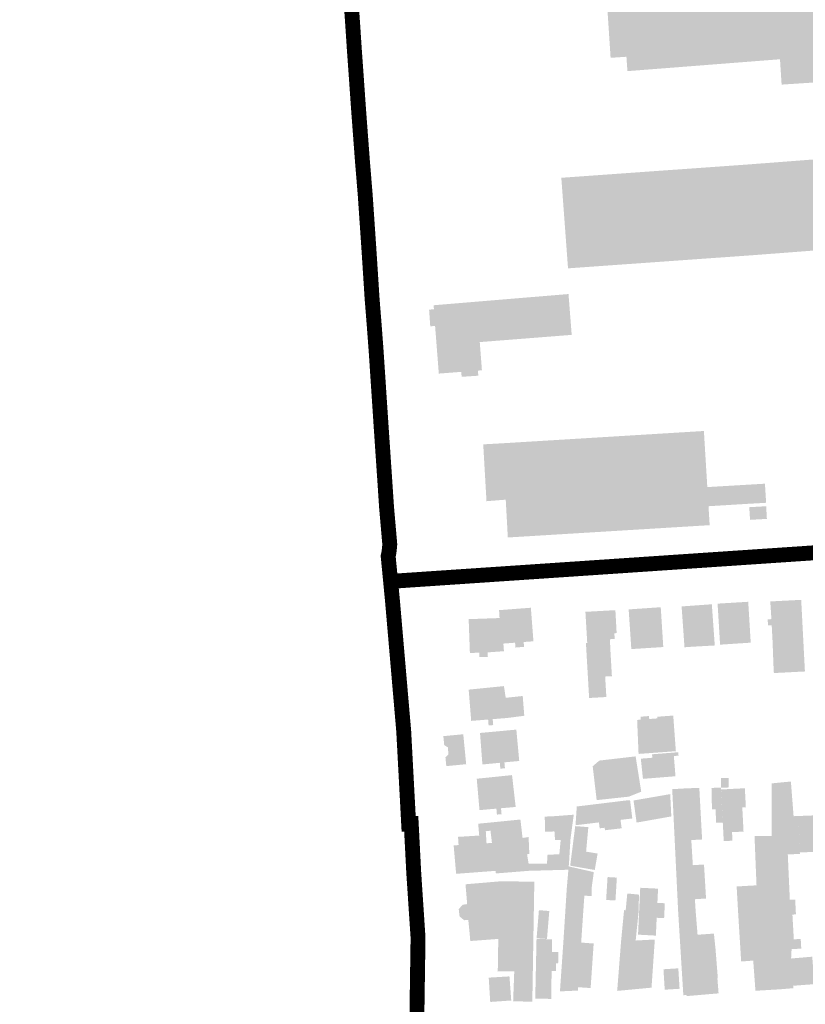
# Model space of a CAD drawing. Units: inches. Extents: x 104 to 7527718, y 15 to 4826782.
# Drawn here: x 107 to 191, y 660 to 766 of the extents above; entities that cross this region are included whole.
import ezdxf

# ---------------------------------------------------------------- set-up
doc = ezdxf.new("R2010")
doc.units = ezdxf.units.IN
doc.header["$LTSCALE"] = 0.25
doc.header["$MEASUREMENT"] = 0
doc.layers.add('PGR_C_OBJEKTI-color$0$000_OBJEKTI-srafure_komercijalne', color=7, linetype='Continuous', true_color=0xfe859b)
doc.layers.add('PGR_C_OBJEKTI-color$0$000_OBJEKTI-srafure_stanovanje', color=7, linetype='Continuous', true_color=0xd2d27c)
doc.layers.add('PGR_C_URB-CELINE_GRANICE$0$101_urb-celine_granice', color=1, linetype='Continuous')

# ---------------------------------------------------------------- blocks, each defined once
blk = doc.blocks.new('PGR_C_OBJEKTI-color')
at = {"layer": 'PGR_C_OBJEKTI-color$0$000_OBJEKTI-srafure_komercijalne'}
h = blk.add_hatch(color=256, dxfattribs=at)
h.dxf.hatch_style = 1
h.paths.add_polyline_path([(7525514.41, 4827096.59), (7525513.39, 4827096.71), (7525512.78, 4827088.56), (7525513.71, 4827088.44)])
h.paths.add_polyline_path([(7525519.65, 4827095.95), (7525514.41, 4827096.59), (7525513.71, 4827088.44), (7525518.93, 4827087.8)])
h.paths.add_polyline_path([(7525518.93, 4827087.8), (7525513.71, 4827088.44), (7525513.26, 4827083.15), (7525512.29, 4827073.98), (7525517.79, 4827073.54)])
h.paths.add_polyline_path([(7525513.71, 4827088.44), (7525512.78, 4827088.56), (7525511.61, 4827074.04), (7525512.29, 4827073.98), (7525513.26, 4827083.15)])
h.paths.add_polyline_path([(7525522.86, 4827086.33), (7525521.72, 4827079.51), (7525543.62, 4827075.59), (7525544.84, 4827082.41)])
h.paths.add_polyline_path([(7525774.25, 4827042.53), (7525773.62, 4827037.44), (7525783.13, 4827036.24), (7525783.52, 4827039.32), (7525790.84, 4827038.39), (7525790.39, 4827035.28), (7525790.76, 4827035.23), (7525796.04, 4827034.48), (7525800.01, 4827033.95), (7525800.68, 4827039.02)])
h.paths.add_polyline_path([(7525800.01, 4827033.95), (7525796.04, 4827034.48), (7525795.67, 4827032.61), (7525795.55, 4827031.94), (7525799.56, 4827031.5)])
h.paths.add_polyline_path([(7525864.26, 4827034.64), (7525861.02, 4827035.58), (7525859.92, 4827031.78), (7525863.14, 4827030.85)])
h.paths.add_polyline_path([(7525861.02, 4827035.58), (7525858.55, 4827036.29), (7525857.45, 4827032.5), (7525859.92, 4827031.78)])
h.paths.add_polyline_path([(7525796.04, 4827034.48), (7525790.76, 4827035.23), (7525790.5, 4827033.35), (7525795.67, 4827032.61)])
h.paths.add_polyline_path([(7525747.3, 4827073.14), (7525741.37, 4827073.79), (7525740.07, 4827056.37), (7525741.53, 4827056.24), (7525740.5, 4827043.39), (7525744.84, 4827043.06), (7525745.87, 4827055.68)])
h.paths.add_polyline_path([(7525807.84, 4827061.94), (7525803.26, 4827062.58), (7525800.17, 4827063.01), (7525791.9, 4827064.17), (7525788.81, 4827064.6), (7525780.46, 4827065.77), (7525777.39, 4827066.2), (7525772.84, 4827066.84), (7525771.48, 4827057.08), (7525775.51, 4827056.51), (7525776.72, 4827056.34), (7525777.08, 4827056.29), (7525776.75, 4827053.89), (7525778.82, 4827053.6), (7525778.96, 4827054.61), (7525779.15, 4827056), (7525780.34, 4827055.83), (7525786.77, 4827054.92), (7525787.96, 4827054.75), (7525788.44, 4827054.69), (7525788.09, 4827052.23), (7525790.15, 4827051.9), (7525790.31, 4827053.01), (7525790.51, 4827054.39), (7525791.73, 4827054.22), (7525798.16, 4827053.31), (7525799.35, 4827053.14), (7525799.92, 4827053.06), (7525799.57, 4827050.59), (7525801.6, 4827050.3), (7525801.95, 4827052.77), (7525806.64, 4827052.11)])
h.paths.add_polyline_path([(7525780.62, 4827066.96), (7525777.55, 4827067.39), (7525777.39, 4827066.2), (7525780.46, 4827065.77)])
h.paths.add_polyline_path([(7525792.06, 4827065.36), (7525788.97, 4827065.79), (7525788.81, 4827064.6), (7525791.9, 4827064.17)], flags=17)
h.paths.add_polyline_path([(7525803.43, 4827063.77), (7525801.85, 4827064.06), (7525800.34, 4827064.2), (7525800.17, 4827063.01), (7525803.26, 4827062.58)], flags=17)
h.paths.add_polyline_path([(7525808.06, 4827065.37), (7525802.06, 4827066.12), (7525801.85, 4827064.06), (7525803.43, 4827063.77), (7525803.26, 4827062.58), (7525807.84, 4827061.94)])
h.paths.add_polyline_path([(7525803.65, 4827051.62), (7525806.43, 4827051.18), (7525806.64, 4827052.11), (7525801.95, 4827052.77), (7525801.6, 4827050.3), (7525803.36, 4827050.05)])
h.paths.add_polyline_path([(7525799.35, 4827053.14), (7525798.16, 4827053.31), (7525797.99, 4827052.07), (7525799.18, 4827051.9)], flags=17)
h.paths.add_polyline_path([(7525791.73, 4827054.22), (7525790.51, 4827054.39), (7525790.31, 4827053.01), (7525791.54, 4827052.83)], flags=17)
h.paths.add_polyline_path([(7525787.96, 4827054.75), (7525786.77, 4827054.92), (7525786.6, 4827053.68), (7525787.79, 4827053.52)], flags=17)
h.paths.add_polyline_path([(7525780.34, 4827055.83), (7525779.15, 4827056), (7525778.96, 4827054.61), (7525780.15, 4827054.44)], flags=17)
h.paths.add_polyline_path([(7525776.72, 4827056.34), (7525775.51, 4827056.51), (7525775.33, 4827055.27), (7525776.54, 4827055.1)], flags=17)
h.paths.add_polyline_path([(7525827.34, 4827059.44), (7525816.74, 4827062.18), (7525816.29, 4827060.66), (7525815.87, 4827058.78), (7525815.33, 4827056.44), (7525814.71, 4827053.59), (7525820.94, 4827052.22), (7525820.57, 4827050.52), (7525824.94, 4827049.43)])
h.paths.add_polyline_path([(7525816.29, 4827060.66), (7525815.25, 4827060.94), (7525814.76, 4827059.02), (7525815.87, 4827058.78)], flags=17)
h.paths.add_polyline_path([(7525815.87, 4827058.78), (7525814.76, 4827059.02), (7525814.31, 4827056.72), (7525815.33, 4827056.44)])
h.paths.add_polyline_path([(7525815.33, 4827056.44), (7525814.31, 4827056.72), (7525813.69, 4827053.75), (7525814.71, 4827053.59)])
h.paths.add_polyline_path([(7525868.16, 4827046.66), (7525858.54, 4827048.9), (7525857.34, 4827043.94), (7525867.03, 4827041.77)])
h.paths.add_polyline_path([(7525924.52, 4827031.46), (7525877.77, 4827041.58), (7525875.39, 4827031.56), (7525922.3, 4827021.19)])
h.paths.add_polyline_path([(7525941.56, 4827037.84), (7525933.95, 4827039.1), (7525931.37, 4827015.42), (7525939.29, 4827014.3), (7525940.21, 4827022.15)])
h.paths.add_polyline_path([(7525973.86, 4827017.41), (7525940.21, 4827022.15), (7525939.29, 4827014.3), (7525973.12, 4827009.45)])
h.paths.add_polyline_path([(7525978.22, 4827016.8), (7525973.86, 4827017.41), (7525973.12, 4827009.45), (7525977.49, 4827008.93), (7525977.98, 4827013.16)])
h.paths.add_polyline_path([(7525983.19, 4827012.75), (7525977.98, 4827013.16), (7525977.49, 4827008.93), (7525982.56, 4827008.31), (7525982.91, 4827008.28)])
h.paths.add_polyline_path([(7525994.54, 4827010.88), (7525990.34, 4827011.22), (7525990.14, 4827008.53), (7525994.34, 4827008.27)])
h.paths.add_polyline_path([(7525838.65, 4826919.99), (7525836.86, 4826919.91), (7525837.01, 4826915.67), (7525838.78, 4826915.73)])
h.paths.add_polyline_path([(7525888.1, 4826961.03), (7525888.04, 4826962.05), (7525862.92, 4826960.33), (7525864.67, 4826935.36), (7525889.75, 4826937.09)])
h.paths.add_polyline_path([(7525844.05, 4826895.16), (7525842.88, 4826895.12), (7525842.92, 4826893.98), (7525844.09, 4826894.03)], flags=17)
h.paths.add_polyline_path([(7525857.77, 4826895.65), (7525856.64, 4826895.61), (7525856.68, 4826894.47), (7525857.81, 4826894.51)])
h.paths.add_polyline_path([(7525874.03, 4826896.22), (7525872.88, 4826896.18), (7525872.92, 4826895.04), (7525874.07, 4826895.08)])
h.paths.add_polyline_path([(7525879.41, 4826895.27), (7525874.07, 4826895.08), (7525872.92, 4826895.04), (7525857.81, 4826894.51), (7525856.68, 4826894.47), (7525844.09, 4826894.03), (7525842.92, 4826893.98), (7525837.69, 4826893.8), (7525838.11, 4826883.43), (7525866.1, 4826884.4), (7525872.74, 4826884.64), (7525879.74, 4826884.88)])
h.paths.add_polyline_path([(7525872.74, 4826884.64), (7525866.1, 4826884.4), (7525866.4, 4826875.86), (7525873.04, 4826876.09)])
h.paths.add_polyline_path([(7525873.04, 4826876.09), (7525866.4, 4826875.86), (7525866.05, 4826875.85), (7525866.11, 4826874.15), (7525873.1, 4826874.4)])
h.paths.add_polyline_path([(7525842.22, 4826914.07), (7525837.16, 4826913.84), (7525837.49, 4826901.77), (7525842.54, 4826901.91)])
h.paths.add_polyline_path([(7525834.09, 4827017.39), (7525822.2, 4827019), (7525821.39, 4827013.05), (7525821.22, 4827011.76), (7525833.11, 4827010.16), (7525833.29, 4827011.44)])
h.paths.add_polyline_path([(7525844.34, 4827013.28), (7525843.5, 4827013.23), (7525843.61, 4827011.19), (7525844.5, 4827011.04)])
h.paths.add_polyline_path([(7525852.45, 4827013.73), (7525844.34, 4827013.28), (7525844.5, 4827011.04), (7525852.79, 4827009.66)])
h.paths.add_polyline_path([(7525857.22, 4827014.15), (7525852.44, 4827013.87), (7525852.45, 4827013.73), (7525852.79, 4827009.66), (7525852.81, 4827009.43), (7525857.6, 4827008.91)])
h.paths.add_polyline_path([(7525869.83, 4827009.73), (7525867.27, 4827010.17), (7525866.87, 4827008.15), (7525869.5, 4827007.68)])
h.paths.add_polyline_path([(7525862.04, 4826958.9), (7525857.55, 4826958.59), (7525858.29, 4826947.91), (7525862.78, 4826948.22)])
h.paths.add_polyline_path([(7525862.6, 4826965.18), (7525861.5, 4826964.96), (7525861.72, 4826962.03), (7525862.82, 4826962.19)], flags=17)
h.paths.add_polyline_path([(7525886.35, 4826986.97), (7525861.18, 4826985.28), (7525862.6, 4826965.18), (7525862.82, 4826962.19), (7525862.9, 4826960.41), (7525862.92, 4826960.33), (7525888.04, 4826962.05), (7525887.69, 4826965.03)])
h.paths.add_polyline_path([(7525890.3, 4826967.92), (7525888.5, 4826967.79), (7525888.69, 4826965.1), (7525887.69, 4826965.03), (7525888.04, 4826962.05), (7525889.03, 4826962.13), (7525890.69, 4826962.23)])
h.paths.add_polyline_path([(7525902.85, 4826966.18), (7525902.93, 4826968.91), (7525890.3, 4826967.92), (7525890.69, 4826962.23), (7525903.06, 4826963.09)])
h.paths.add_polyline_path([(7525904.84, 4826966.32), (7525902.85, 4826966.18), (7525903.06, 4826963.09), (7525905.06, 4826963.23)])
h.paths.add_polyline_path([(7525908.19, 4826960.05), (7525908.05, 4826962.41), (7525888.1, 4826961.03), (7525889.75, 4826937.09), (7525909.7, 4826938.47), (7525916.13, 4826931.45), (7525926.41, 4826940.98)])
h.paths.add_polyline_path([(7525822.2, 4827019), (7525809.55, 4827020.71), (7525808.54, 4827013.48), (7525821.22, 4827011.76), (7525821.39, 4827013.05)])
h.paths.add_polyline_path([(7525639.22, 4827078.16), (7525603.19, 4827083.06), (7525600.71, 4827064.83), (7525636.74, 4827059.93)])
h.paths.add_polyline_path([(7525689.01, 4827076.44), (7525654.76, 4827081.12), (7525651.57, 4827057.94), (7525685.86, 4827053.22)])
h.paths.add_polyline_path([(7525564.77, 4827109.02), (7525560.99, 4827109.48), (7525555.88, 4827111.3), (7525550.85, 4827096.01), (7525551.32, 4827095.85), (7525544.09, 4827074.99), (7525542.52, 4827069.2), (7525549.85, 4827068.2), (7525551.43, 4827074.04), (7525557.01, 4827091.27), (7525558.46, 4827090.8)])
h.paths.add_polyline_path([(7525685.3, 4826975.66), (7525653.09, 4826973.37), (7525657.34, 4826913.04), (7525689.61, 4826915.21)])
h.paths.add_polyline_path([(7525721.26, 4826978.22), (7525691.29, 4826976.09), (7525695.1, 4826922.57), (7525725.07, 4826924.71)])
h.paths.add_polyline_path([(7525750.17, 4826939.78), (7525738.52, 4826936.52), (7525741.45, 4826925.54), (7525752.85, 4826929.6)])
h.paths.add_polyline_path([(7525750.49, 4826918.14), (7525735.79, 4826917.21), (7525736.06, 4826912.53), (7525736.25, 4826909.54), (7525727.96, 4826908.99), (7525687.07, 4826906.21), (7525686.66, 4826906.09), (7525689.7, 4826863.46), (7525715.78, 4826865.42), (7525731.99, 4826866.52), (7525730.79, 4826883.39), (7525753.01, 4826885.15)])
h.paths.add_polyline_path([(7525753.89, 4826885.21), (7525753.01, 4826885.15), (7525730.79, 4826883.39), (7525731.99, 4826866.52), (7525732.49, 4826859.16), (7525755.49, 4826860.67)])
h.paths.add_polyline_path([(7525731.99, 4826866.52), (7525715.78, 4826865.42), (7525689.7, 4826863.46), (7525689.81, 4826862.89), (7525715.84, 4826864.92), (7525716.28, 4826858.11), (7525732.49, 4826859.16)])
h.paths.add_polyline_path([(7525686.66, 4826906.09), (7525687.07, 4826906.21), (7525687.03, 4826906.74), (7525685.79, 4826906.65), (7525686.07, 4826903.18), (7525671.92, 4826902.13), (7525672.35, 4826895.73), (7525668.39, 4826894.67), (7525671.83, 4826881.6), (7525672.15, 4826880.35), (7525673.61, 4826880.51), (7525674.59, 4826865.59), (7525674.86, 4826861.73), (7525689.81, 4826862.89), (7525689.7, 4826863.46)])
h.paths.add_polyline_path([(7525673.61, 4826880.51), (7525672.15, 4826880.35), (7525671.83, 4826881.6), (7525669.28, 4826881.44), (7525670.34, 4826865.31), (7525674.59, 4826865.59)], flags=17)
h.paths.add_polyline_path([(7525736.06, 4826912.53), (7525734.73, 4826912.45), (7525734.52, 4826915.96), (7525727.48, 4826915.5), (7525727.96, 4826908.99), (7525736.25, 4826909.54)], flags=17)
h.paths.add_polyline_path([(7525735.79, 4826917.21), (7525734.48, 4826917.16), (7525734.52, 4826915.96), (7525734.73, 4826912.45), (7525736.06, 4826912.53)], flags=17)
h.paths.add_polyline_path([(7525644.26, 4826972.74), (7525611.83, 4826970.57), (7525616.11, 4826910.52), (7525648.52, 4826912.9)])
h.paths.add_polyline_path([(7525782.16, 4827023.78), (7525765, 4827025.56), (7525768.84, 4827015.94), (7525781.09, 4827014.77)])
h.paths.add_polyline_path([(7525787.8, 4827024.5), (7525786.4, 4827014.39), (7525788.34, 4827014.12), (7525789.5, 4827022.23), (7525798.65, 4827020.87), (7525798.94, 4827022.85)])
h.paths.add_polyline_path([(7525801.53, 4827020.43), (7525798.65, 4827020.87), (7525789.5, 4827022.23), (7525788.34, 4827014.12), (7525790.02, 4827013.89), (7525800.51, 4827012.43)])
h.paths.add_polyline_path([(7525790.02, 4827013.89), (7525788.34, 4827014.12), (7525786.4, 4827014.39), (7525785.39, 4827006.77), (7525788.96, 4827006.3)], flags=17)
h.paths.add_polyline_path([(7525807.64, 4827011.44), (7525800.51, 4827012.43), (7525790.02, 4827013.89), (7525788.96, 4827006.3), (7525785.39, 4827006.77), (7525780.27, 4827007.45), (7525781.09, 4827014.77), (7525768.84, 4827015.94), (7525772.27, 4827005.94), (7525773.1, 4827004.2), (7525774.51, 4827001.37), (7525776.78, 4827000.01), (7525787.04, 4826994.12), (7525789.02, 4826991.33), (7525794.43, 4826983.96), (7525804.11, 4826974.11), (7525804.93, 4826991.93)])
h.paths.add_polyline_path([(7525706.68, 4827026.09), (7525701.64, 4827023.65), (7525714.33, 4826997.49), (7525715.7, 4826998.16), (7525719.75, 4826989.8), (7525723.47, 4826991.47)])
h.paths.add_polyline_path([(7525707.47, 4826836.67), (7525657.1, 4826833.08), (7525658.9, 4826808.75), (7525709.21, 4826812.33)])
h.paths.add_polyline_path([(7525659.03, 4826801.85), (7525634.36, 4826799.8), (7525635.19, 4826788.94), (7525659.89, 4826790.88)])
h.paths.add_polyline_path([(7525634.36, 4826799.8), (7525622.8, 4826798.84), (7525622.88, 4826797.76), (7525623.19, 4826793.27), (7525624.19, 4826780.48), (7525630.22, 4826780.94), (7525634.71, 4826781.28), (7525635.77, 4826781.36), (7525635.19, 4826788.94)])
h.paths.add_polyline_path([(7525634.71, 4826781.28), (7525630.22, 4826780.94), (7525630.32, 4826779.61), (7525634.8, 4826779.91)])
h.paths.add_polyline_path([(7525622.88, 4826797.76), (7525621.58, 4826797.66), (7525621.89, 4826793.18), (7525623.19, 4826793.27)])
h.paths.add_polyline_path([(7525695.4, 4826765.06), (7525641.19, 4826761.75), (7525642.17, 4826746.61), (7525642.73, 4826736.45), (7525696.95, 4826739.76), (7525696.64, 4826744.85), (7525696.32, 4826749.99)])
h.paths.add_polyline_path([(7525641.19, 4826761.75), (7525636.12, 4826761.47), (7525637, 4826746.2), (7525642.17, 4826746.61)])
h.paths.add_polyline_path([(7525706.69, 4826750.6), (7525696.32, 4826749.99), (7525696.64, 4826744.85), (7525706.99, 4826745.48)])
h.paths.add_polyline_path([(7525711.8, 4826750.9), (7525706.69, 4826750.6), (7525706.99, 4826745.48), (7525712.12, 4826745.77)])
h.paths.add_polyline_path([(7525712.13, 4826744.84), (7525707.59, 4826744.59), (7525707.8, 4826741.19), (7525712.32, 4826741.45)])
h.paths.add_polyline_path([(7525768.44, 4826746.72), (7525765.95, 4826746.56), (7525765.76, 4826749.56), (7525765.7, 4826750.56), (7525765.54, 4826753.25), (7525761.35, 4826752.99), (7525761.68, 4826743.16), (7525768.64, 4826743.52)])
h.paths.add_polyline_path([(7525767.2, 4826750.65), (7525765.7, 4826750.56), (7525765.76, 4826749.56), (7525767.26, 4826749.65)], flags=17)
h.paths.add_polyline_path([(7525768.26, 4826749.71), (7525767.26, 4826749.65), (7525765.76, 4826749.56), (7525765.95, 4826746.56), (7525768.44, 4826746.72)], flags=17)
h.paths.add_polyline_path([(7525790.68, 4826793.68), (7525780.15, 4826792.98), (7525783.4, 4826743.59), (7525793.89, 4826744.28)])
h.paths.add_polyline_path([(7525817.57, 4826795.79), (7525807.1, 4826794.98), (7525810.89, 4826745.58), (7525821.37, 4826746.37)])
h.paths.add_polyline_path([(7525820.93, 4826770), (7525820.3, 4826769.97), (7525821.23, 4826752.5), (7525821.58, 4826752.52)])
h.paths.add_polyline_path([(7525852.16, 4826771.57), (7525820.93, 4826770), (7525821.58, 4826752.52), (7525853.09, 4826754.09)])
h.paths.add_polyline_path([(7525876.64, 4826772.64), (7525876.59, 4826773.64), (7525856.6, 4826772.66), (7525856.65, 4826771.66)])
h.paths.add_polyline_path([(7525877.59, 4826773.69), (7525876.59, 4826773.64), (7525876.64, 4826772.64), (7525877.64, 4826772.69)])
h.paths.add_polyline_path([(7525856.6, 4826772.66), (7525855.36, 4826772.6), (7525855.41, 4826771.6), (7525856.65, 4826771.66)], flags=17)
h.paths.add_polyline_path([(7525896.89, 4826765.16), (7525896.47, 4826773.62), (7525877.64, 4826772.69), (7525876.64, 4826772.64), (7525856.65, 4826771.66), (7525855.41, 4826771.6), (7525852.57, 4826771.46), (7525853.43, 4826754.11), (7525856.12, 4826754.24), (7525857.57, 4826754.32), (7525881.39, 4826755.51), (7525882.54, 4826755.57), (7525886.59, 4826755.77), (7525887.63, 4826755.82), (7525889.13, 4826755.9), (7525893.42, 4826756.11), (7525894.96, 4826756.19), (7525895.99, 4826756.24), (7525897.32, 4826756.31), (7525897.05, 4826761.88), (7525897, 4826762.88)])
h.paths.add_polyline_path([(7525857.57, 4826754.32), (7525856.12, 4826754.24), (7525856.17, 4826753.25), (7525857.62, 4826753.32)])
h.paths.add_polyline_path([(7525881.44, 4826754.51), (7525881.39, 4826755.51), (7525857.57, 4826754.32), (7525857.62, 4826753.32)])
h.paths.add_polyline_path([(7525882.54, 4826755.57), (7525881.39, 4826755.51), (7525881.44, 4826754.51), (7525882.59, 4826754.57)], flags=17)
h.paths.add_polyline_path([(7525887.63, 4826755.82), (7525886.59, 4826755.77), (7525886.64, 4826754.77), (7525887.68, 4826754.83)], flags=17)
h.paths.add_polyline_path([(7525889.13, 4826755.9), (7525887.63, 4826755.82), (7525887.68, 4826754.83), (7525889.18, 4826754.9)], flags=17)
h.paths.add_polyline_path([(7525894.96, 4826756.19), (7525893.42, 4826756.11), (7525893.47, 4826755.12), (7525895.01, 4826755.19)], flags=17)
h.paths.add_polyline_path([(7525895.99, 4826756.24), (7525894.96, 4826756.19), (7525895.01, 4826755.19), (7525896.04, 4826755.24)], flags=17)
h.paths.add_polyline_path([(7525897.88, 4826765.21), (7525896.89, 4826765.16), (7525897, 4826762.88), (7525898, 4826762.93)])
h.paths.add_polyline_path([(7525898, 4826762.93), (7525897, 4826762.88), (7525897.05, 4826761.88), (7525898.05, 4826761.93)])
h.paths.add_polyline_path([(7525888.58, 4826746.05), (7525886.29, 4826745.77), (7525886.52, 4826743.79), (7525888.85, 4826744.16)])
h.paths.add_polyline_path([(7525756.02, 4826840.38), (7525707.47, 4826836.67), (7525709.21, 4826812.33), (7525757.85, 4826816.06)])
h.paths.add_polyline_path([(7525898.83, 4826834.4), (7525885.88, 4826845.32), (7525882.35, 4826849.45), (7525880.94, 4826849.34), (7525880.83, 4826850.84), (7525824.68, 4826846.65), (7525824.79, 4826845.15), (7525805.95, 4826843.75), (7525780.42, 4826841.84), (7525776.95, 4826841.58), (7525778.92, 4826811.64), (7525779.26, 4826811.66), (7525909.03, 4826821.17), (7525912.52, 4826821.43), (7525912.49, 4826821.84)])
h.paths.add_polyline_path([(7525805.95, 4826843.75), (7525805.83, 4826845.24), (7525780.3, 4826843.33), (7525780.42, 4826841.84)], flags=17)
h.paths.add_polyline_path([(7525910.46, 4826849.99), (7525902.38, 4826850.95), (7525882.35, 4826849.45), (7525885.88, 4826845.32), (7525898.83, 4826834.4), (7525912.49, 4826821.84)])
h.paths.add_polyline_path([(7525910.35, 4826851.55), (7525902.38, 4826850.95), (7525910.46, 4826849.99)])
h.paths.add_polyline_path([(7525925.51, 4826852.68), (7525912.75, 4826851.73), (7525912.9, 4826849.7), (7525915.95, 4826849.34), (7525925.78, 4826848.93)])
h.paths.add_polyline_path([(7525925.78, 4826848.93), (7525915.95, 4826849.34), (7525912.9, 4826849.7), (7525914.91, 4826821.6), (7525927.68, 4826822.54)])
h.paths.add_polyline_path([(7525902.83, 4826808.68), (7525899.22, 4826808.51), (7525899.25, 4826808.12), (7525899.33, 4826807.02), (7525902.92, 4826807.28)])
h.paths.add_polyline_path([(7525902.92, 4826807.28), (7525899.33, 4826807.02), (7525899.25, 4826808.12), (7525890.27, 4826807.46), (7525890.46, 4826803.46), (7525903.13, 4826804.39)])
h.paths.add_polyline_path([(7525909.14, 4826819.68), (7525909.03, 4826821.17), (7525779.26, 4826811.66), (7525779.36, 4826810.27)])
at = {"layer": 'PGR_C_OBJEKTI-color$0$000_OBJEKTI-srafure_stanovanje'}
h = blk.add_hatch(color=256, dxfattribs=at)
h.dxf.hatch_style = 1
h.paths.add_polyline_path([(7525671.35, 4826710.73), (7525671.96, 4826710.76), (7525671.88, 4826712.26), (7525669.96, 4826712.15), (7525670.05, 4826710.65)])
h.paths.add_polyline_path([(7525670.13, 4826709.11), (7525671.43, 4826709.23), (7525671.35, 4826710.73), (7525670.05, 4826710.65)], flags=17)
h.paths.add_polyline_path([(7525668.5, 4826708.16), (7525668.56, 4826706.98), (7525670.25, 4826707.08), (7525670.18, 4826708.26)])
h.paths.add_polyline_path([(7525667.27, 4826706.91), (7525668.56, 4826706.98), (7525668.5, 4826708.16), (7525667.21, 4826708.09)])
h.paths.add_polyline_path([(7525668.88, 4826699.1), (7525664.25, 4826698.83), (7525664.57, 4826693.33), (7525669.2, 4826693.6)])
h.paths.add_polyline_path([(7525675.91, 4826706.47), (7525684.49, 4826707.02), (7525683.81, 4826717.72), (7525675.19, 4826717.13)])
h.paths.add_polyline_path([(7525691.83, 4826713.49), (7525689.74, 4826713.34), (7525690.19, 4826706.96), (7525692.29, 4826707.11)])
h.paths.add_polyline_path([(7525697.53, 4826718.51), (7525689.41, 4826717.93), (7525689.74, 4826713.34), (7525691.83, 4826713.49), (7525692.29, 4826707.11), (7525698.32, 4826707.44)])
h.paths.add_polyline_path([(7525707.98, 4826708.2), (7525707.31, 4826719.18), (7525699.08, 4826718.68), (7525699.75, 4826707.66)])
h.paths.add_polyline_path([(7525712.62, 4826712.85), (7525713.62, 4826712.9), (7525713.54, 4826714.52), (7525712.54, 4826714.47)])
h.paths.add_polyline_path([(7525713.54, 4826714.52), (7525713.62, 4826712.9), (7525713.86, 4826708.33), (7525722.11, 4826708.75), (7525721.54, 4826719.7), (7525713.23, 4826719.27)])
h.paths.add_polyline_path([(7525722.11, 4826708.75), (7525713.86, 4826708.33), (7525714.08, 4826702.32), (7525722.42, 4826702.76)])
h.paths.add_polyline_path([(7525722.54, 4826700.46), (7525722.42, 4826702.76), (7525714.08, 4826702.32), (7525714.2, 4826700.03)])
h.paths.add_polyline_path([(7525669.96, 4826712.15), (7525671.88, 4826712.26), (7525671.62, 4826716.93), (7525663.57, 4826716.48), (7525664.06, 4826708.14), (7525664.07, 4826707.89), (7525667.21, 4826708.09), (7525668.5, 4826708.16), (7525670.18, 4826708.26), (7525670.13, 4826709.11), (7525670.05, 4826710.65)])
h.paths.add_polyline_path([(7525670.36, 4826704.85), (7525668.7, 4826704.76), (7525669.02, 4826699.11), (7525670.69, 4826699.17)])
h.paths.add_polyline_path([(7525670.29, 4826706.05), (7525670.25, 4826707.08), (7525668.56, 4826706.98), (7525667.27, 4826706.91), (7525667.21, 4826708.09), (7525664.07, 4826707.89), (7525664.06, 4826708.14), (7525663.71, 4826708.12), (7525664.25, 4826698.83), (7525668.88, 4826699.1), (7525669.02, 4826699.11), (7525668.7, 4826704.76), (7525670.36, 4826704.85)])
h = blk.add_hatch(color=256, dxfattribs=at)
h.dxf.hatch_style = 1
h.paths.add_polyline_path([(7525676.89, 4826677.63), (7525667.3, 4826676.52), (7525665.53, 4826675), (7525666.1, 4826670.11), (7525677.26, 4826671.52)])
h.paths.add_polyline_path([(7525677.06, 4826677.65), (7525676.89, 4826677.63), (7525677.26, 4826671.52), (7525678.02, 4826671.62)])
h.paths.add_polyline_path([(7525687.33, 4826677.74), (7525683.75, 4826677.46), (7525681.55, 4826677.28), (7525678.46, 4826677.03), (7525679.03, 4826671.61), (7525687.77, 4826672.31)])
h.paths.add_polyline_path([(7525683.67, 4826678.38), (7525681.48, 4826678.21), (7525681.55, 4826677.28), (7525683.75, 4826677.46)])
h.paths.add_polyline_path([(7525688.52, 4826678.77), (7525683.67, 4826678.38), (7525683.75, 4826677.46), (7525687.33, 4826677.74), (7525688.59, 4826677.84)])
h.paths.add_polyline_path([(7525687.31, 4826686.62), (7525683.02, 4826686.31), (7525682.91, 4826687.85), (7525680.71, 4826687.69), (7525680.65, 4826688.49), (7525678.41, 4826688.3), (7525678.45, 4826687.52), (7525677.47, 4826687.44), (7525677.85, 4826678.31), (7525687.87, 4826679.04)])
h.paths.add_polyline_path([(7525637.32, 4826705.59), (7525635.04, 4826705.51), (7525635.09, 4826704.31), (7525637.36, 4826704.39)])
h.paths.add_polyline_path([(7525648.92, 4826717.58), (7525640.38, 4826716.93), (7525640.51, 4826714.81), (7525632.21, 4826714.51), (7525632.54, 4826705.42), (7525635.04, 4826705.51), (7525637.32, 4826705.59), (7525641.69, 4826705.9), (7525641.53, 4826707.95), (7525644.68, 4826708.19), (7525646.99, 4826708.37), (7525649.61, 4826708.57)])
h.paths.add_polyline_path([(7525646.99, 4826708.37), (7525644.68, 4826708.19), (7525644.78, 4826706.89), (7525647.09, 4826707.07)], flags=17)
h.paths.add_polyline_path([(7525646.73, 4826693.87), (7525642.16, 4826693.38), (7525642.62, 4826687.97), (7525647.15, 4826688.56)])
h.paths.add_polyline_path([(7525642.16, 4826693.38), (7525641.69, 4826696.53), (7525632.21, 4826695.58), (7525632.89, 4826687.18), (7525637.44, 4826687.55), (7525638.67, 4826687.65), (7525642.62, 4826687.97)])
h.paths.add_polyline_path([(7525638.67, 4826687.65), (7525637.44, 4826687.55), (7525637.56, 4826685.95), (7525638.8, 4826686.05)])
h.paths.add_polyline_path([(7525641.81, 4826676.05), (7525640.58, 4826675.93), (7525640.72, 4826674.34), (7525641.96, 4826674.46)])
h.paths.add_polyline_path([(7525645.02, 4826684.84), (7525644.72, 4826684.81), (7525635.26, 4826683.94), (7525635.9, 4826675.47), (7525640.58, 4826675.93), (7525641.81, 4826676.05), (7525645.79, 4826676.41)])
h.paths.add_polyline_path([(7525630.76, 4826683.59), (7525626.07, 4826683.15), (7525626.26, 4826680.3), (7525626.61, 4826680.07), (7525626.79, 4826678.2), (7525626.43, 4826677.85), (7525626.62, 4826675.07), (7525631.54, 4826675.55)])
h.paths.add_polyline_path([(7525626.07, 4826683.15), (7525625.41, 4826683.09), (7525625.64, 4826680.71), (7525626.26, 4826680.3)])
h.paths.add_polyline_path([(7525626.43, 4826677.85), (7525625.97, 4826677.4), (7525626.2, 4826675.03), (7525626.62, 4826675.07)])
h.paths.add_polyline_path([(7525643.86, 4826672.62), (7525634.38, 4826671.64), (7525635.12, 4826663.21), (7525639.66, 4826663.61), (7525640.9, 4826663.72), (7525644.84, 4826664.06)])
h.paths.add_polyline_path([(7525640.9, 4826663.72), (7525639.66, 4826663.61), (7525639.8, 4826662.01), (7525641.04, 4826662.12)])
h.paths.add_polyline_path([(7525678.02, 4826671.62), (7525677.26, 4826671.52), (7525677.49, 4826667.73), (7525678.57, 4826668.16)])
h.paths.add_polyline_path([(7525677.26, 4826671.52), (7525666.1, 4826670.11), (7525666.6, 4826665.9), (7525675.25, 4826666.83), (7525677.49, 4826667.73)])
h = blk.add_hatch(color=256, dxfattribs=at)
h.dxf.hatch_style = 1
h.paths.add_polyline_path([(7525687.17, 4826688.61), (7525682.88, 4826688.3), (7525682.91, 4826687.85), (7525683.02, 4826686.31), (7525687.31, 4826686.62)])
h = blk.add_hatch(color=256, dxfattribs=at)
h.dxf.hatch_style = 1
h.paths.add_polyline_path([(7525713.64, 4826646.12), (7525709.42, 4826645.86), (7525709.54, 4826643.01), (7525709.83, 4826635.82), (7525713.67, 4826636.04)])
h.paths.add_polyline_path([(7525713.67, 4826636.04), (7525709.83, 4826635.82), (7525709.35, 4826635.82), (7525709.85, 4826626.48), (7525710.04, 4826622.89), (7525713.54, 4826623.06)])
h.paths.add_polyline_path([(7525700.01, 4826668.76), (7525699.99, 4826669.23), (7525697.44, 4826669.19), (7525697.57, 4826663.39), (7525698.57, 4826663.42), (7525698.65, 4826659.82), (7525700.47, 4826659.86)])
h.paths.add_polyline_path([(7525706.41, 4826669.09), (7525700.02, 4826668.76), (7525700.48, 4826659.86), (7525700.62, 4826657.17), (7525702.96, 4826657.29), (7525706.05, 4826657.45), (7525705.72, 4826663.94), (7525706.67, 4826663.99)])
h.paths.add_polyline_path([(7525702.96, 4826657.29), (7525700.62, 4826657.17), (7525700.73, 4826654.88), (7525703.08, 4826655)])
h.paths.add_polyline_path([(7525713.63, 4826651.44), (7525713.62, 4826656.24), (7525709, 4826656.3), (7525709.42, 4826645.86), (7525713.64, 4826646.12), (7525713.64, 4826646.59), (7525713.64, 4826647.99)])
h.paths.add_polyline_path([(7525718.77, 4826670.9), (7525713.58, 4826670.39), (7525713.6, 4826663.39), (7525713.61, 4826661.36), (7525719.5, 4826661.58)])
h.paths.add_polyline_path([(7525720.8, 4826661.63), (7525719.5, 4826661.58), (7525713.61, 4826661.36), (7525713.61, 4826660.24), (7525713.62, 4826656.24), (7525713.63, 4826651.44), (7525717.94, 4826651.32), (7525721.19, 4826651.44), (7525721.17, 4826651.84)])
h.paths.add_polyline_path([(7525726.66, 4826661.86), (7525720.8, 4826661.63), (7525721.04, 4826655.44), (7525721.17, 4826651.84), (7525727.04, 4826652.07)])
h.paths.add_polyline_path([(7525718.09, 4826647.93), (7525717.94, 4826651.32), (7525713.63, 4826651.44), (7525713.64, 4826647.99), (7525713.64, 4826646.59), (7525713.64, 4826646.12), (7525713.67, 4826636.04), (7525718.61, 4826636.31), (7525719.11, 4826636.35), (7525719.18, 4826635.15), (7525720.13, 4826635.2), (7525720.06, 4826636.39), (7525719.97, 4826638.37), (7525719.93, 4826639.17), (7525718.49, 4826639.11)])
h.paths.add_polyline_path([(7525709.54, 4826643.01), (7525704.2, 4826642.7), (7525704.61, 4826635.5), (7525709.35, 4826635.82), (7525709.83, 4826635.82)])
h.paths.add_polyline_path([(7525709.35, 4826635.82), (7525704.61, 4826635.5), (7525705.19, 4826626.14), (7525709.85, 4826626.48)])
h.paths.add_polyline_path([(7525719.18, 4826635.15), (7525719.11, 4826636.35), (7525718.61, 4826636.31), (7525713.67, 4826636.04), (7525713.54, 4826623.06), (7525715.13, 4826623.14), (7525717.27, 4826623.24), (7525716.96, 4826628.35), (7525719.56, 4826628.5)])
h.paths.add_polyline_path([(7525721.41, 4826628.61), (7525719.56, 4826628.5), (7525716.96, 4826628.35), (7525717.27, 4826623.24), (7525718.83, 4826623.35), (7525718.96, 4826625.86), (7525721.56, 4826626.01)])
h.paths.add_polyline_path([(7525709.85, 4826626.48), (7525705.19, 4826626.14), (7525705.41, 4826622.55), (7525708.65, 4826622.79), (7525710.04, 4826622.89)])
h.paths.add_polyline_path([(7525715.13, 4826623.14), (7525713.54, 4826623.06), (7525710.04, 4826622.89), (7525708.65, 4826622.79), (7525709.25, 4826614.68), (7525715.98, 4826615.09)])
h.paths.add_polyline_path([(7525724.51, 4826623.84), (7525718.83, 4826623.35), (7525719.38, 4826616.03), (7525725.07, 4826616.46)])
h.paths.add_polyline_path([(7525718.83, 4826623.35), (7525717.27, 4826623.24), (7525715.13, 4826623.14), (7525715.98, 4826615.09), (7525719.43, 4826615.38), (7525719.38, 4826616.03)])
h.paths.add_polyline_path([(7525702.09, 4826671.8), (7525699.99, 4826671.8), (7525699.99, 4826669.3), (7525699.99, 4826669.23), (7525702.09, 4826669.3)])
h = blk.add_hatch(color=256, dxfattribs=at)
h.dxf.hatch_style = 1
h.paths.add_polyline_path([(7525665.48, 4826622.83), (7525663.88, 4826622.94), (7525663.66, 4826619.59), (7525665.25, 4826619.48)], flags=17)
h.paths.add_polyline_path([(7525663.88, 4826622.94), (7525665.48, 4826622.83), (7525665.79, 4826627.38), (7525662.43, 4826627.63), (7525657.66, 4826627.91), (7525656.73, 4826614.52), (7525661.55, 4826614.74), (7525661.61, 4826615.64), (7525664.97, 4826615.41), (7525665.25, 4826619.48), (7525663.66, 4826619.59)])
h.paths.add_polyline_path([(7525653.87, 4826636.11), (7525651.08, 4826636.34), (7525650.46, 4826628.78), (7525653.25, 4826628.6)])
h.paths.add_polyline_path([(7525662.93, 4826634.99), (7525658.13, 4826635.3), (7525657.66, 4826627.91), (7525662.43, 4826627.63)])
h.paths.add_polyline_path([(7525663.29, 4826640.23), (7525663.4, 4826641.85), (7525661.52, 4826641.84), (7525658.56, 4826642.1), (7525658.13, 4826635.3), (7525662.93, 4826634.99)])
h.paths.add_polyline_path([(7525665.3, 4826642.71), (7525661.66, 4826643.49), (7525661.52, 4826641.84), (7525663.4, 4826641.85), (7525663.29, 4826640.23), (7525665.22, 4826640.13)])
h.paths.add_polyline_path([(7525665.83, 4826646.56), (7525659.08, 4826648.1), (7525659, 4826647.2), (7525658.56, 4826642.1), (7525661.52, 4826641.84), (7525661.66, 4826643.49), (7525665.3, 4826642.71)])
h.paths.add_polyline_path([(7525672.02, 4826645.08), (7525669.52, 4826645.23), (7525669.14, 4826639.08), (7525671.64, 4826638.93)])
h.paths.add_polyline_path([(7525666.85, 4826651.54), (7525663.76, 4826652.06), (7525664.36, 4826658.64), (7525660.84, 4826658.92), (7525659.48, 4826648.28), (7525666.08, 4826647.13)])
h.paths.add_polyline_path([(7525668.56, 4826660.07), (7525667.21, 4826659.91), (7525667.4, 4826658.32), (7525668.75, 4826658.48)])
h.paths.add_polyline_path([(7525672.99, 4826660.59), (7525668.56, 4826660.07), (7525668.75, 4826658.48), (7525668.83, 4826657.81), (7525673.32, 4826658.33)])
h.paths.add_polyline_path([(7525683.09, 4826642.12), (7525678.3, 4826642.35), (7525677.71, 4826629.76), (7525682.5, 4826629.5), (7525682.72, 4826634.29), (7525682.91, 4826638.29)])
h.paths.add_polyline_path([(7525684.91, 4826638.2), (7525682.91, 4826638.29), (7525682.72, 4826634.29), (7525684.72, 4826634.2)])
h.paths.add_polyline_path([(7525677.96, 4826640.51), (7525674.82, 4826640.82), (7525674.39, 4826636.31), (7525677.86, 4826635.88)])
h.paths.add_polyline_path([(7525677.86, 4826635.88), (7525674.39, 4826636.31), (7525673.96, 4826636.35), (7525673.15, 4826627.97), (7525677.07, 4826628.18)])
h.paths.add_polyline_path([(7525682.22, 4826628.46), (7525677.07, 4826628.18), (7525676.44, 4826615.06), (7525681.33, 4826615.52)])
h.paths.add_polyline_path([(7525677.07, 4826628.18), (7525673.15, 4826627.97), (7525672.11, 4826614.65), (7525676.44, 4826615.06)])
h.paths.add_polyline_path([(7525688.53, 4826620.71), (7525684.54, 4826620.46), (7525684.88, 4826614.97), (7525688.87, 4826615.22)])
h.paths.add_polyline_path([(7525699.03, 4826617.98), (7525690.59, 4826617.25), (7525690.44, 4826617.24), (7525690.72, 4826613.54), (7525699.34, 4826614.07)])
h.paths.add_polyline_path([(7525698.52, 4826625.96), (7525698.09, 4826630.05), (7525694.2, 4826629.77), (7525693.7, 4826629.74), (7525690.01, 4826629.47), (7525689.71, 4826629.45), (7525690.59, 4826617.25), (7525699.03, 4826617.98), (7525699.15, 4826617.99)])
h.paths.add_polyline_path([(7525689.95, 4826630.94), (7525688.8, 4826630.87), (7525689.88, 4826613.49), (7525690.72, 4826613.54), (7525690.44, 4826617.24), (7525690.59, 4826617.25), (7525689.71, 4826629.45), (7525690.01, 4826629.47)])
h.paths.add_polyline_path([(7525699.35, 4826613.99), (7525699.34, 4826614.07), (7525690.72, 4826613.54), (7525690.74, 4826613.25)])
h.paths.add_polyline_path([(7525693.17, 4826636.29), (7525688.48, 4826636.06), (7525688.8, 4826630.87), (7525689.95, 4826630.94), (7525690.01, 4826629.47), (7525693.7, 4826629.74)])
h.paths.add_polyline_path([(7525692.43, 4826648.42), (7525692.02, 4826655.16), (7525694.92, 4826655.33), (7525694.17, 4826669.14), (7525691.27, 4826669.1), (7525691.54, 4826663.8), (7525691.7, 4826660.44), (7525687.31, 4826660.23), (7525688.48, 4826636.06), (7525693.17, 4826636.29), (7525692.99, 4826639.28)])
h.paths.add_polyline_path([(7525695.43, 4826648.6), (7525692.43, 4826648.42), (7525692.99, 4826639.28), (7525695.98, 4826639.47)])
h.paths.add_polyline_path([(7525675.57, 4826665.87), (7525674.79, 4826665.84), (7525661.25, 4826664.19), (7525660.92, 4826659.16), (7525664.05, 4826659.53), (7525667.21, 4826659.91), (7525668.56, 4826660.07), (7525672.99, 4826660.59), (7525676.17, 4826660.97)])
h.paths.add_polyline_path([(7525691.27, 4826669.1), (7525686.89, 4826668.84), (7525687.15, 4826663.58), (7525691.54, 4826663.8)])
h.paths.add_polyline_path([(7525691.54, 4826663.8), (7525687.15, 4826663.58), (7525687.31, 4826660.23), (7525691.7, 4826660.44)])
h.paths.add_polyline_path([(7525686.55, 4826663.52), (7525677.05, 4826661.84), (7525677.32, 4826659.86), (7525686.65, 4826661.52)])
h.paths.add_polyline_path([(7525686.35, 4826667.51), (7525676.5, 4826665.8), (7525677.05, 4826661.84), (7525686.55, 4826663.52)])
h = blk.add_hatch(color=256, dxfattribs=at)
h.dxf.hatch_style = 1
h.paths.add_polyline_path([(7525631.81, 4826637.97), (7525630.59, 4826637.79), (7525629.54, 4826636.61), (7525629.77, 4826634.66), (7525630.99, 4826633.64), (7525632.11, 4826633.72)])
h.paths.add_polyline_path([(7525655.11, 4826661.58), (7525652.65, 4826661.47), (7525652.74, 4826657.39), (7525655.26, 4826657.49)])
h.paths.add_polyline_path([(7525660.44, 4826661.98), (7525655.86, 4826661.63), (7525655.11, 4826661.58), (7525655.26, 4826657.49), (7525655.41, 4826655.17), (7525656.93, 4826655.22), (7525659.55, 4826655.38)])
h.paths.add_polyline_path([(7525659.55, 4826655.38), (7525656.93, 4826655.22), (7525656.57, 4826651.34), (7525656.27, 4826648.97), (7525659.17, 4826648.99)])
h.paths.add_polyline_path([(7525656.57, 4826651.34), (7525653.4, 4826651.24), (7525653.25, 4826648.87), (7525656.27, 4826648.97)])
h.paths.add_polyline_path([(7525659.08, 4826648.1), (7525659.17, 4826648.99), (7525656.27, 4826648.97), (7525653.25, 4826648.87), (7525648.31, 4826648.82), (7525648.25, 4826646.9), (7525659, 4826647.2)])
h.paths.add_polyline_path([(7525648.31, 4826648.82), (7525647.9, 4826651.34), (7525647.06, 4826651.24), (7525638.72, 4826650.58), (7525639.43, 4826646.9), (7525639.53, 4826646.2), (7525648.25, 4826646.9)])
h.paths.add_polyline_path([(7525648.31, 4826655.98), (7525646.69, 4826655.73), (7525647.06, 4826651.24), (7525647.9, 4826651.34), (7525648.51, 4826651.44)])
h.paths.add_polyline_path([(7525646.69, 4826655.73), (7525646.11, 4826660.69), (7525637.71, 4826659.85), (7525638.07, 4826657.69), (7525638.47, 4826654.37), (7525638.67, 4826651.34), (7525638.72, 4826650.58), (7525647.06, 4826651.24)])
h.paths.add_polyline_path([(7525637.71, 4826659.85), (7525634.77, 4826659.56), (7525635.04, 4826656.38), (7525635.3, 4826654.16), (7525637.01, 4826654.32), (7525636.81, 4826657.54), (7525638.07, 4826657.69)])
h.paths.add_polyline_path([(7525634.64, 4826654.11), (7525635.3, 4826654.16), (7525635.04, 4826656.38), (7525629.36, 4826656.03), (7525629.5, 4826653.82), (7525628.18, 4826653.74), (7525628.84, 4826646.1), (7525639.43, 4826646.9), (7525638.72, 4826650.58), (7525638.67, 4826651.34), (7525634.89, 4826650.94)])
h.paths.add_polyline_path([(7525638.47, 4826654.37), (7525637.01, 4826654.32), (7525635.3, 4826654.16), (7525634.64, 4826654.11), (7525634.89, 4826650.94), (7525638.67, 4826651.34)], flags=17)
h.paths.add_polyline_path([(7525643.17, 4826618.55), (7525637.6, 4826618.21), (7525638, 4826611.68), (7525643.65, 4826612.07)])
h.paths.add_polyline_path([(7525642.06, 4826628.75), (7525640.17, 4826628.61), (7525640.03, 4826619.86), (7525641.96, 4826619.89)])
h.paths.add_polyline_path([(7525642.85, 4826628.73), (7525642.85, 4826628.73), (7525643.46, 4826619.92), (7525644.46, 4826619.94), (7525644.16, 4826611.89), (7525649.31, 4826611.72), (7525649.59, 4826628.57), (7525642.85, 4826628.73), (7525643.46, 4826619.92), (7525643.46, 4826619.92), (7525642.85, 4826628.73), (7525642.06, 4826628.75), (7525641.96, 4826619.89), (7525643.46, 4826619.92)])
h.paths.add_polyline_path([(7525654.46, 4826617.8), (7525650.21, 4826617.89), (7525650.1, 4826612.59), (7525654.4, 4826612.5)])
h.paths.add_polyline_path([(7525654.49, 4826619.99), (7525654.52, 4826622.09), (7525655.69, 4826622.07), (7525656.25, 4826622.07), (7525656.29, 4826625.1), (7525654.56, 4826625.12), (7525654.61, 4826628.52), (7525650.44, 4826628.59), (7525650.21, 4826617.89), (7525654.46, 4826617.8)])
h.paths.add_polyline_path([(7525655.69, 4826622.07), (7525654.52, 4826622.09), (7525654.49, 4826619.99), (7525655.66, 4826619.97)], flags=17)
h.paths.add_polyline_path([(7525649.85, 4826643.96), (7525641.8, 4826644.11), (7525642.85, 4826628.73), (7525642.85, 4826628.73), (7525641.8, 4826644.11), (7525641.22, 4826644.12), (7525642.06, 4826628.75), (7525642.85, 4826628.73), (7525641.8, 4826644.11), (7525641.8, 4826644.11), (7525642.85, 4826628.73), (7525649.59, 4826628.57)])
h.paths.add_polyline_path([(7525641.22, 4826644.12), (7525639.03, 4826643.94), (7525640.17, 4826628.61), (7525642.06, 4826628.75)])
h.paths.add_polyline_path([(7525639.03, 4826643.94), (7525631.36, 4826643.29), (7525631.81, 4826637.97), (7525632.11, 4826633.72), (7525632.55, 4826629.25), (7525638.88, 4826629.72), (7525638.97, 4826628.52), (7525640.17, 4826628.61)])
h.paths.add_polyline_path([(7525638.88, 4826629.72), (7525632.55, 4826629.25), (7525632.64, 4826628.05), (7525638.97, 4826628.52)])
blk = doc.blocks.new('PGR_C_URB-CELINE_GRANICE')
at = {"layer": 'PGR_C_URB-CELINE_GRANICE$0$101_urb-celine_granice', "const_width": 4, "flags": 128}
for points in [[(7525600.57, 4826881.32), (7525601.05, 4826874.32), (7525601.51, 4826867.33), (7525602.01, 4826860.34), (7525602.61, 4826851.72), (7525603.67, 4826837.58), (7525604.42, 4826828.46), (7525605.37, 4826814.53), (7525605.82, 4826807.6), (7525606.27, 4826800.56), (7525606.83, 4826793.54), (7525607.35, 4826786.6), (7525607.81, 4826779.63), (7525608.28, 4826772.53), (7525608.74, 4826765.61), (7525609.21, 4826758.64), (7525609.69, 4826751.58), (7525610.15, 4826744.6), (7525611.02, 4826734.6), (7525610.88, 4826733.15), (7525610.8, 4826732.41), (7525610.58, 4826731.47), (7525611.24, 4826724.66), (7525780.63, 4826736.09)], [(7525611.24, 4826724.66), (7525780.63, 4826736.09), (7525822.17, 4826736.28), (7525909.31, 4826741.32), (7525914.01, 4826741.66), (7525913.88, 4826735.67), (7525917.08, 4826693.65), (7526025.71, 4826782.54), (7526034.94, 4826789.94), (7526053.27, 4826800.06), (7526097.55, 4826824.43), (7526100, 4826821.45), (7526134.89, 4826776.92), (7526154.88, 4826751.68), (7526192.1, 4826704.7), (7526227.03, 4826722.7), (7526240.49, 4826691.17), (7526320.21, 4826501.3)], [(7525618.31, 4826608.55), (7525618.61, 4826628.94), (7525617.46, 4826646.34), (7525616.78, 4826659.55), (7525616.09, 4826659.51), (7525614.76, 4826684.46), (7525611.75, 4826719.35), (7525611.24, 4826724.66)]]:
    blk.add_lwpolyline(points, dxfattribs=at)

msp = doc.modelspace()

# ---------------------------------------------------------------- block references
at = {"ltscale": 0.4, "xscale": 0.4000001039698355, "yscale": 0.4000001039698355, "zscale": 0.4000001039698355}
for name in ['PGR_C_URB-CELINE_GRANICE', 'PGR_C_OBJEKTI-color']:
    msp.add_blockref(name, (-3010098.58, -1929984.49), dxfattribs=at)

doc.saveas('drawing.dxf')
